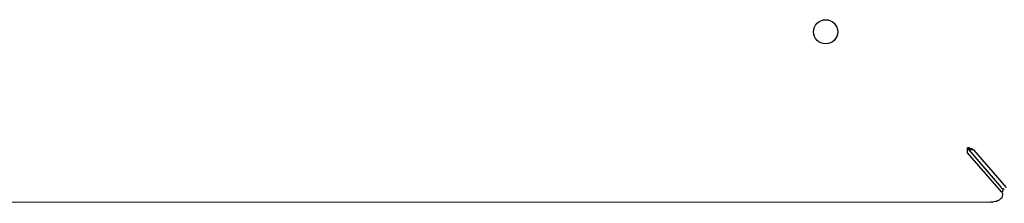
# Model space of a CAD drawing. Units: inches. Extents: x 0 to 350, y 0 to 225.
# Drawn here: x 116 to 126, y 166 to 168 of the extents above; entities that cross this region are included whole.
import ezdxf

# ---------------------------------------------------------------- set-up
doc = ezdxf.new("R2010")
doc.units = ezdxf.units.IN
doc.header["$LTSCALE"] = 19.25
doc.header["$MEASUREMENT"] = 0
doc.layers.get('0').update_dxf_attribs({"linetype": 'CONTINUOUS'})
doc.layers.add('02___PRT_ALL_AXES', color=7, linetype='CONTINUOUS')

# ---------------------------------------------------------------- blocks, each defined once
blk = doc.blocks.new('A$C57604DE3')
at = {"color": 7, "linetype": 'Continuous'}
for p, q in [((0.011, 0.049), (0, 0.049)), ((0, 0), (0, 0.049)), ((0.062, 0.029), (0.011, 0.029))]:
    blk.add_line(p, q, dxfattribs=at)
at = {"color": 3, "linetype": 'Continuous'}
for p, q in [((0.015, 0.032), (0.005, 0.043)), ((0.011, 0.049), (0.011, 0.029))]:
    blk.add_line(p, q, dxfattribs=at)
at = {"color": 7, "linetype": 'Continuous'}
blk.add_open_spline([(0.062, 0.029), (0.059, 0.031), (0.052, 0.034), (0.035, 0.041), (0.021, 0.046), (0.011, 0.049)], degree=3, knots=[0, 0, 0, 0, 0.195461, 0.436041, 1, 1, 1, 1], dxfattribs=at)
blk = doc.blocks.new('A$C55FF459B')
at = {"color": 7, "linetype": 'Continuous'}
for p, q in [((55.344, 0.568), (55.333, 0.568)), ((55.333, 0.549), (55.333, 0.568)), ((55.333, 0.519), (55.333, 0.549)), ((55.682, 0.118), (55.333, 0.519)), ((55.395, 0.548), (55.344, 0.548)), ((55.395, 0.548), (55.729, 0.161)), ((55.695, 0.118), (55.695, 0.135)), ((1.49, 0), (55.57, 0.014))]:
    blk.add_line(p, q, dxfattribs=at)
at = {"color": 3, "linetype": 'Continuous'}
for p, q in [((55.344, 0.555), (55.338, 0.562)), ((55.344, 0.568), (55.344, 0.548)), ((55.344, 0.548), (55.677, 0.161))]:
    blk.add_line(p, q, dxfattribs=at)
at = {"color": 7, "linetype": 'Continuous'}
for points, start_tangent, end_tangent in [([(55.395, 0.548), (55.382, 0.555), (55.364, 0.561), (55.344, 0.568)], (-0.843161, 0.537661), (-0.950097, 0.311956)), ([(55.695, 0.086), (55.695, 0.09), (55.682, 0.118)], (0.011585, 0.999933), (-0.656262, 0.754533)), ([(55.57, 0.014), (55.619, 0.02), (55.661, 0.037), (55.687, 0.061), (55.695, 0.086)], (1, 0.000265), (0.011585, 0.999933))]:
    blk.add_spline(points, degree=3, dxfattribs=dict(at, start_tangent=start_tangent, end_tangent=end_tangent))
at = {"color": 3, "linetype": 'Continuous'}
for points, start_tangent, end_tangent in [([(55.686, 0.152), (55.677, 0.161)], (-0.782025, 0.623247), (-0.652725, 0.757595)), ([(55.703, 0.144), (55.686, 0.152)], (-0.979733, 0.200307), (-0.782025, 0.623247)), ([(55.69, 0.155), (55.695, 0.139), (55.695, 0.135)], (0.455451, -0.890261), (-0.011585, -0.999933)), ([(55.71, 0.143), (55.703, 0.144)], (-0.999679, -0.025321), (-0.979733, 0.200307))]:
    blk.add_spline(points, degree=3, dxfattribs=dict(at, start_tangent=start_tangent, end_tangent=end_tangent))
at = {"layer": '02___PRT_ALL_AXES', "color": 7, "linetype": 'Continuous'}
blk.add_circle((53.874, 1.76), 0.124, dxfattribs=at)
blk.add_blockref('A$C57604DE3', (55.331, 0.521))
blk = doc.blocks.new('A$C4F514628')
blk.add_blockref('A$C55FF459B', (0, 0))
blk = doc.blocks.new('A$C25EC6FE1')
blk.add_blockref('A$C4F514628', (0, 0))

msp = doc.modelspace()

# ---------------------------------------------------------------- block references
msp.add_blockref('A$C25EC6FE1', (70.099, 166.038))

doc.saveas('drawing.dxf')
